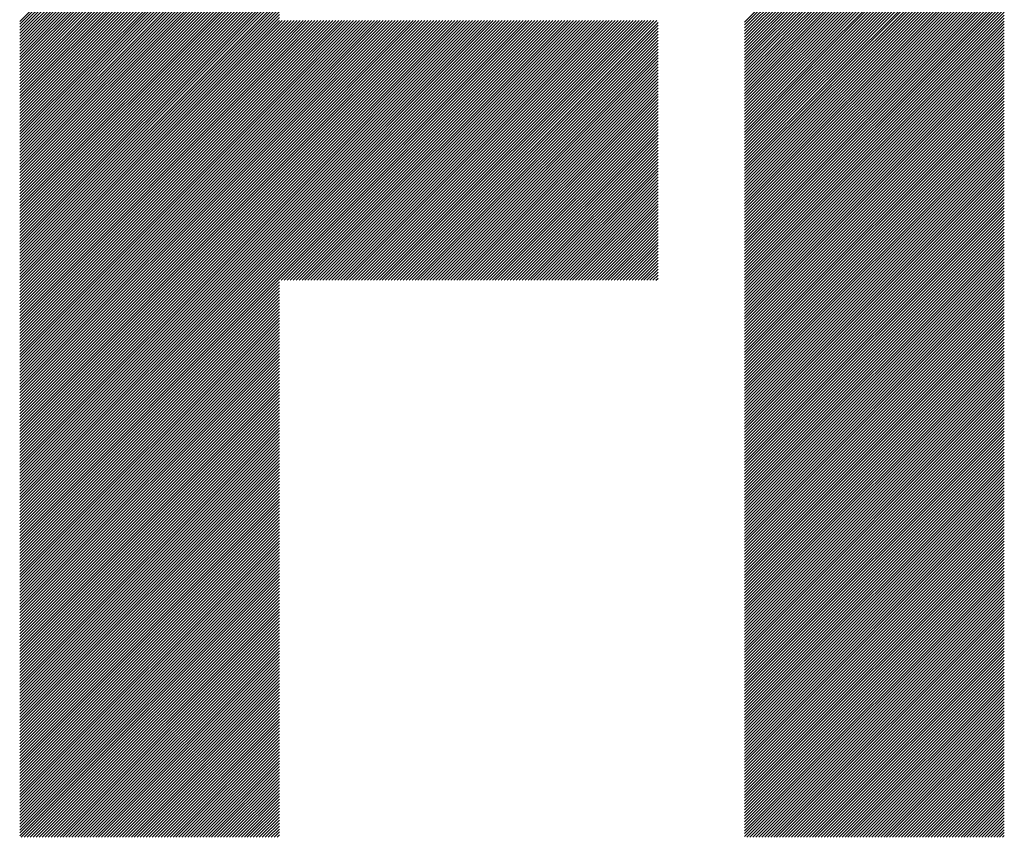
# Model space of a CAD drawing. Units: millimetres. Extents: x -315 to 325, y -237 to 249.
# Drawn here: x -190 to -169, y -165 to -148 of the extents above; entities that cross this region are included whole.
import ezdxf

# ---------------------------------------------------------------- set-up
doc = ezdxf.new("R2010")
doc.units = ezdxf.units.MM
doc.layers.add('CAXA0', color=7, linetype='Continuous', lineweight=70)
doc.layers.add('CAXA5', color=4, linetype='Continuous', lineweight=25)

# ---------------------------------------------------------------- blocks, each defined once
blk = doc.blocks.new('CAXBLOCK37')
at = {"layer": 'CAXA0', "color": 0, "linetype": 'Continuous', "lineweight": 25}
for p, q in [((-190.194, -148.074), (-184.704, -142.584)), ((-190.194, -148.137), (-184.704, -142.646)), ((-190.194, -148.2), (-184.704, -142.709)), ((-190.194, -148.262), (-184.704, -142.772)), ((-174.869, -148.088), (-169.378, -142.598)), ((-174.869, -148.151), (-169.378, -142.66)), ((-174.869, -148.214), (-169.378, -142.723)), ((-174.869, -148.276), (-169.378, -142.786)), ((-190.194, -148.325), (-184.704, -142.835)), ((-190.194, -148.388), (-184.704, -142.898)), ((-190.194, -148.451), (-184.704, -142.961)), ((-174.869, -148.339), (-169.378, -142.849)), ((-174.869, -148.402), (-169.378, -142.912)), ((-174.869, -148.465), (-169.378, -142.975)), ((-190.194, -148.514), (-184.704, -143.024)), ((-190.194, -148.577), (-184.704, -143.087)), ((-190.194, -148.64), (-184.704, -143.149)), ((-174.869, -148.528), (-169.378, -143.038)), ((-174.869, -148.591), (-169.378, -143.1)), ((-174.869, -148.654), (-169.378, -143.163)), ((-190.194, -148.703), (-184.704, -143.212)), ((-190.194, -148.765), (-184.704, -143.275)), ((-190.194, -148.828), (-184.704, -143.338)), ((-190.194, -148.891), (-184.704, -143.401)), ((-174.869, -148.716), (-169.378, -143.226)), ((-174.869, -148.779), (-169.378, -143.289)), ((-174.869, -148.842), (-169.378, -143.352)), ((-174.869, -148.905), (-169.378, -143.415)), ((-190.194, -148.954), (-184.704, -143.464)), ((-190.194, -149.017), (-184.704, -143.527)), ((-190.194, -149.08), (-184.704, -143.589)), ((-174.869, -148.968), (-169.378, -143.478)), ((-174.869, -149.031), (-169.378, -143.54)), ((-174.869, -149.094), (-169.378, -143.603)), ((-190.194, -149.143), (-184.704, -143.652)), ((-190.194, -149.205), (-184.704, -143.715)), ((-190.194, -149.268), (-184.704, -143.778)), ((-174.869, -149.157), (-169.378, -143.666)), ((-174.869, -149.219), (-169.378, -143.729)), ((-174.869, -149.282), (-169.378, -143.792)), ((-190.194, -149.331), (-184.704, -143.841)), ((-190.194, -149.394), (-184.704, -143.904)), ((-190.194, -149.457), (-184.704, -143.967)), ((-190.194, -149.52), (-184.704, -144.03)), ((-174.869, -149.345), (-169.378, -143.855)), ((-174.869, -149.408), (-169.378, -143.918)), ((-174.869, -149.471), (-169.378, -143.981)), ((-174.869, -149.534), (-169.378, -144.043)), ((-190.194, -149.583), (-184.704, -144.092)), ((-190.194, -149.646), (-184.704, -144.155)), ((-190.194, -149.708), (-184.704, -144.218)), ((-174.869, -149.597), (-169.378, -144.106)), ((-174.869, -149.659), (-169.378, -144.169)), ((-174.869, -149.722), (-169.378, -144.232)), ((-190.194, -149.771), (-184.704, -144.281)), ((-190.194, -149.834), (-184.704, -144.344)), ((-190.194, -149.897), (-184.704, -144.407)), ((-174.869, -149.785), (-169.378, -144.295)), ((-174.869, -149.848), (-169.378, -144.358)), ((-174.869, -149.911), (-169.378, -144.421)), ((-190.194, -149.96), (-184.704, -144.47)), ((-190.194, -150.023), (-184.704, -144.532)), ((-190.194, -150.086), (-184.704, -144.595)), ((-190.194, -150.148), (-184.704, -144.658)), ((-174.869, -149.974), (-169.378, -144.483)), ((-174.869, -150.037), (-169.378, -144.546)), ((-174.869, -150.1), (-169.378, -144.609)), ((-190.194, -150.211), (-184.704, -144.721)), ((-190.194, -150.274), (-184.704, -144.784)), ((-190.194, -150.337), (-184.704, -144.847)), ((-174.869, -150.162), (-169.378, -144.672)), ((-174.869, -150.225), (-169.378, -144.735)), ((-174.869, -150.288), (-169.378, -144.798)), ((-174.869, -150.351), (-169.378, -144.861)), ((-190.194, -150.4), (-184.704, -144.91)), ((-190.194, -150.463), (-184.704, -144.973)), ((-190.194, -150.526), (-184.704, -145.035)), ((-174.869, -150.414), (-169.378, -144.924)), ((-174.869, -150.477), (-169.378, -144.986)), ((-174.869, -150.54), (-169.378, -145.049)), ((-190.194, -150.589), (-184.704, -145.098)), ((-190.194, -150.651), (-184.704, -145.161)), ((-190.194, -150.714), (-184.704, -145.224)), ((-190.194, -150.777), (-184.704, -145.287)), ((-174.869, -150.602), (-169.378, -145.112)), ((-174.869, -150.665), (-169.378, -145.175)), ((-174.869, -150.728), (-169.378, -145.238)), ((-190.194, -150.84), (-184.704, -145.35)), ((-190.194, -150.903), (-184.704, -145.413)), ((-190.194, -150.966), (-184.704, -145.475)), ((-174.869, -150.791), (-169.378, -145.301)), ((-174.869, -150.854), (-169.378, -145.364)), ((-174.869, -150.917), (-169.378, -145.426)), ((-174.869, -150.98), (-169.378, -145.489)), ((-190.194, -151.029), (-184.704, -145.538)), ((-190.194, -151.091), (-184.704, -145.601)), ((-190.194, -151.154), (-184.704, -145.664)), ((-174.869, -151.043), (-169.378, -145.552)), ((-174.869, -151.105), (-169.378, -145.615)), ((-174.869, -151.168), (-169.378, -145.678)), ((-190.194, -151.217), (-184.704, -145.727)), ((-190.194, -151.28), (-184.704, -145.79)), ((-190.194, -151.343), (-184.704, -145.853)), ((-190.194, -151.406), (-184.704, -145.916)), ((-174.869, -151.231), (-169.378, -145.741)), ((-174.869, -151.294), (-169.378, -145.804)), ((-174.869, -151.357), (-169.378, -145.867)), ((-190.194, -151.469), (-184.704, -145.978)), ((-190.194, -151.532), (-184.704, -146.041)), ((-190.194, -151.594), (-184.704, -146.104)), ((-174.869, -151.42), (-169.378, -145.929)), ((-174.869, -151.483), (-169.378, -145.992)), ((-174.869, -151.545), (-169.378, -146.055)), ((-174.869, -151.608), (-169.378, -146.118)), ((-190.194, -151.657), (-184.704, -146.167)), ((-190.194, -151.72), (-184.704, -146.23)), ((-190.194, -151.783), (-184.704, -146.293)), ((-174.869, -151.671), (-169.378, -146.181)), ((-174.869, -151.734), (-169.378, -146.244)), ((-174.869, -151.797), (-169.378, -146.307)), ((-190.194, -151.846), (-184.704, -146.356)), ((-190.194, -151.909), (-184.704, -146.418)), ((-190.194, -151.972), (-184.704, -146.481)), ((-174.869, -151.86), (-169.378, -146.369)), ((-174.869, -151.923), (-169.378, -146.432)), ((-174.869, -151.985), (-169.378, -146.495)), ((-190.194, -152.034), (-184.704, -146.544)), ((-190.194, -152.097), (-184.704, -146.607)), ((-190.194, -152.16), (-184.704, -146.67)), ((-190.194, -152.223), (-184.704, -146.733)), ((-174.869, -152.048), (-169.378, -146.558)), ((-174.869, -152.111), (-169.378, -146.621)), ((-174.869, -152.174), (-169.378, -146.684)), ((-174.869, -152.237), (-169.378, -146.747)), ((-190.194, -152.286), (-184.704, -146.796)), ((-190.194, -152.349), (-184.704, -146.859)), ((-190.194, -152.412), (-184.704, -146.921)), ((-174.869, -152.3), (-169.378, -146.81)), ((-174.869, -152.363), (-169.378, -146.872)), ((-174.869, -152.426), (-169.378, -146.935)), ((-190.194, -152.475), (-184.704, -146.984)), ((-190.194, -152.537), (-184.704, -147.047)), ((-190.194, -152.6), (-184.704, -147.11)), ((-174.869, -152.488), (-169.378, -146.998)), ((-174.869, -152.551), (-169.378, -147.061)), ((-174.869, -152.614), (-169.378, -147.124)), ((-190.194, -152.663), (-184.704, -147.173)), ((-190.194, -152.726), (-184.704, -147.236)), ((-190.194, -152.789), (-184.704, -147.299)), ((-190.194, -152.852), (-184.704, -147.361)), ((-174.869, -152.677), (-169.378, -147.187)), ((-174.869, -152.74), (-169.378, -147.25)), ((-174.869, -152.803), (-169.378, -147.312)), ((-190.194, -152.915), (-184.704, -147.424)), ((-190.194, -152.977), (-184.704, -147.487)), ((-190.194, -153.04), (-184.704, -147.55)), ((-174.869, -152.866), (-169.378, -147.375)), ((-174.869, -152.928), (-169.378, -147.438)), ((-174.869, -152.991), (-169.378, -147.501)), ((-174.869, -153.054), (-169.378, -147.564)), ((-190.194, -153.103), (-184.704, -147.613)), ((-190.194, -153.166), (-184.704, -147.676)), ((-190.194, -153.229), (-184.704, -147.739)), ((-174.869, -153.117), (-169.378, -147.627)), ((-174.869, -153.18), (-169.378, -147.69)), ((-174.869, -153.243), (-169.378, -147.753)), ((-190.194, -153.292), (-184.704, -147.801)), ((-190.194, -153.355), (-184.704, -147.864)), ((-190.194, -153.418), (-184.704, -147.927)), ((-190.194, -153.48), (-184.704, -147.99)), ((-174.869, -153.306), (-169.378, -147.815)), ((-174.869, -153.369), (-169.378, -147.878)), ((-174.869, -153.431), (-169.378, -147.941)), ((-190.194, -153.543), (-184.704, -148.053)), ((-190.194, -153.606), (-184.704, -148.116)), ((-190.194, -153.669), (-184.704, -148.179)), ((-184.704, -153.522), (-179.238, -148.056)), ((-184.704, -153.459), (-179.301, -148.056)), ((-184.704, -153.397), (-179.364, -148.056)), ((-184.704, -153.334), (-179.427, -148.056)), ((-184.704, -153.271), (-179.49, -148.056)), ((-184.704, -153.208), (-179.552, -148.056)), ((-184.704, -153.145), (-179.615, -148.056)), ((-184.704, -153.082), (-179.678, -148.056)), ((-184.704, -153.019), (-179.741, -148.056)), ((-184.704, -152.957), (-179.804, -148.056)), ((-184.704, -152.894), (-179.867, -148.056)), ((-184.704, -152.831), (-179.93, -148.056)), ((-184.704, -152.768), (-179.992, -148.056)), ((-184.704, -152.705), (-180.055, -148.056)), ((-184.704, -152.642), (-180.118, -148.056)), ((-184.704, -152.579), (-180.181, -148.056)), ((-184.704, -152.516), (-180.244, -148.056)), ((-184.704, -152.454), (-180.307, -148.056)), ((-184.704, -152.391), (-180.37, -148.056)), ((-184.704, -152.328), (-180.432, -148.056)), ((-184.704, -152.265), (-180.495, -148.056)), ((-184.704, -152.202), (-180.558, -148.056)), ((-184.704, -152.139), (-180.621, -148.056)), ((-184.704, -152.076), (-180.684, -148.056)), ((-184.704, -152.014), (-180.747, -148.056)), ((-184.704, -151.951), (-180.81, -148.056)), ((-184.704, -151.888), (-180.873, -148.056)), ((-184.704, -151.825), (-180.935, -148.056)), ((-184.704, -151.762), (-180.998, -148.056)), ((-184.704, -151.699), (-181.061, -148.056)), ((-184.704, -151.636), (-181.124, -148.056)), ((-184.704, -151.573), (-181.187, -148.056)), ((-184.704, -151.511), (-181.25, -148.056)), ((-184.704, -151.448), (-181.313, -148.056)), ((-184.704, -151.385), (-181.375, -148.056)), ((-184.704, -151.322), (-181.438, -148.056)), ((-184.704, -151.259), (-181.501, -148.056)), ((-184.704, -151.196), (-181.564, -148.056)), ((-184.704, -151.133), (-181.627, -148.056)), ((-184.704, -151.071), (-181.69, -148.056)), ((-184.704, -151.008), (-181.753, -148.056)), ((-184.704, -150.945), (-181.816, -148.056)), ((-184.704, -150.882), (-181.878, -148.056)), ((-184.704, -150.819), (-181.941, -148.056)), ((-184.704, -150.756), (-182.004, -148.056)), ((-184.704, -150.693), (-182.067, -148.056)), ((-184.704, -150.63), (-182.13, -148.056)), ((-184.704, -150.568), (-182.193, -148.056)), ((-184.704, -150.505), (-182.256, -148.056)), ((-184.704, -150.442), (-182.318, -148.056)), ((-184.704, -150.379), (-182.381, -148.056)), ((-184.704, -150.316), (-182.444, -148.056)), ((-184.704, -150.253), (-182.507, -148.056)), ((-184.704, -150.19), (-182.57, -148.056)), ((-184.704, -150.128), (-182.633, -148.056)), ((-184.704, -150.065), (-182.696, -148.056)), ((-184.704, -150.002), (-182.759, -148.056)), ((-184.704, -149.939), (-182.821, -148.056)), ((-184.704, -149.876), (-182.884, -148.056)), ((-184.704, -149.813), (-182.947, -148.056)), ((-184.704, -149.75), (-183.01, -148.056)), ((-184.704, -149.687), (-183.073, -148.056)), ((-184.704, -149.625), (-183.136, -148.056)), ((-184.704, -149.562), (-183.199, -148.056)), ((-184.704, -149.499), (-183.261, -148.056)), ((-184.704, -149.436), (-183.324, -148.056)), ((-184.704, -149.373), (-183.387, -148.056)), ((-184.704, -149.31), (-183.45, -148.056)), ((-184.704, -149.247), (-183.513, -148.056)), ((-184.704, -149.185), (-183.576, -148.056)), ((-184.704, -149.122), (-183.639, -148.056)), ((-184.704, -149.059), (-183.702, -148.056)), ((-184.704, -148.996), (-183.764, -148.056)), ((-184.704, -148.933), (-183.827, -148.056)), ((-184.704, -148.87), (-183.89, -148.056)), ((-184.704, -148.807), (-183.953, -148.056)), ((-184.704, -148.744), (-184.016, -148.056)), ((-184.704, -148.682), (-184.079, -148.056)), ((-184.704, -148.619), (-184.142, -148.056)), ((-184.704, -148.556), (-184.204, -148.056)), ((-184.704, -148.493), (-184.267, -148.056)), ((-184.704, -148.43), (-184.33, -148.056)), ((-184.704, -148.367), (-184.393, -148.056)), ((-184.704, -148.304), (-184.456, -148.056)), ((-184.704, -148.242), (-184.519, -148.056)), ((-184.704, -148.179), (-184.582, -148.056)), ((-184.704, -148.116), (-184.645, -148.056)), ((-184.665, -153.547), (-179.175, -148.056)), ((-184.603, -153.547), (-179.112, -148.056)), ((-184.54, -153.547), (-179.049, -148.056)), ((-184.477, -153.547), (-178.987, -148.056)), ((-184.414, -153.547), (-178.924, -148.056)), ((-184.351, -153.547), (-178.861, -148.056)), ((-184.288, -153.547), (-178.798, -148.056)), ((-184.225, -153.547), (-178.735, -148.056)), ((-184.163, -153.547), (-178.672, -148.056)), ((-184.1, -153.547), (-178.609, -148.056)), ((-184.037, -153.547), (-178.547, -148.056)), ((-183.974, -153.547), (-178.484, -148.056)), ((-183.911, -153.547), (-178.421, -148.056)), ((-183.848, -153.547), (-178.358, -148.056)), ((-183.785, -153.547), (-178.295, -148.056)), ((-183.722, -153.547), (-178.232, -148.056)), ((-183.66, -153.547), (-178.169, -148.056)), ((-183.597, -153.547), (-178.106, -148.056)), ((-183.534, -153.547), (-178.044, -148.056)), ((-183.471, -153.547), (-177.981, -148.056)), ((-183.408, -153.547), (-177.918, -148.056)), ((-183.345, -153.547), (-177.855, -148.056)), ((-183.282, -153.547), (-177.792, -148.056)), ((-183.22, -153.547), (-177.729, -148.056)), ((-183.157, -153.547), (-177.666, -148.056)), ((-183.094, -153.547), (-177.604, -148.056)), ((-183.031, -153.547), (-177.541, -148.056)), ((-182.968, -153.547), (-177.478, -148.056)), ((-182.905, -153.547), (-177.415, -148.056)), ((-182.842, -153.547), (-177.352, -148.056)), ((-182.779, -153.547), (-177.289, -148.056)), ((-182.717, -153.547), (-177.226, -148.056)), ((-182.654, -153.547), (-177.163, -148.056)), ((-182.591, -153.547), (-177.101, -148.056)), ((-182.528, -153.547), (-177.038, -148.056)), ((-182.465, -153.547), (-176.975, -148.056)), ((-182.402, -153.547), (-176.912, -148.056)), ((-182.339, -153.547), (-176.849, -148.056)), ((-182.277, -153.547), (-176.786, -148.056)), ((-182.214, -153.547), (-176.723, -148.056)), ((-182.151, -153.547), (-176.699, -148.095)), ((-182.088, -153.547), (-176.699, -148.158)), ((-174.869, -153.494), (-169.378, -148.004)), ((-174.869, -153.557), (-169.378, -148.067)), ((-174.869, -153.62), (-169.378, -148.13)), ((-174.869, -153.683), (-169.378, -148.193)), ((-190.194, -153.732), (-184.704, -148.242)), ((-190.194, -153.795), (-184.704, -148.304)), ((-190.194, -153.858), (-184.704, -148.367)), ((-182.025, -153.547), (-176.699, -148.221)), ((-181.962, -153.547), (-176.699, -148.283)), ((-181.899, -153.547), (-176.699, -148.346)), ((-181.836, -153.547), (-176.699, -148.409)), ((-174.869, -153.746), (-169.378, -148.255)), ((-174.869, -153.809), (-169.378, -148.318)), ((-174.869, -153.871), (-169.378, -148.381)), ((-190.194, -153.92), (-184.704, -148.43)), ((-190.194, -153.983), (-184.704, -148.493)), ((-190.194, -154.046), (-184.704, -148.556)), ((-190.194, -154.109), (-184.704, -148.619)), ((-181.774, -153.547), (-176.699, -148.472)), ((-181.711, -153.547), (-176.699, -148.535)), ((-181.648, -153.547), (-176.699, -148.598)), ((-174.869, -153.934), (-169.378, -148.444)), ((-174.869, -153.997), (-169.378, -148.507)), ((-174.869, -154.06), (-169.378, -148.57)), ((-190.194, -154.172), (-184.704, -148.682)), ((-190.194, -154.235), (-184.704, -148.744)), ((-190.194, -154.298), (-184.704, -148.807)), ((-181.585, -153.547), (-176.699, -148.661)), ((-181.522, -153.547), (-176.699, -148.723)), ((-181.459, -153.547), (-176.699, -148.786)), ((-174.869, -154.123), (-169.378, -148.633)), ((-174.869, -154.186), (-169.378, -148.696)), ((-174.869, -154.249), (-169.378, -148.758)), ((-174.869, -154.312), (-169.378, -148.821)), ((-190.194, -154.361), (-184.704, -148.87)), ((-190.194, -154.423), (-184.704, -148.933)), ((-190.194, -154.486), (-184.704, -148.996)), ((-181.396, -153.547), (-176.699, -148.849)), ((-181.334, -153.547), (-176.699, -148.912)), ((-181.271, -153.547), (-176.699, -148.975)), ((-181.208, -153.547), (-176.699, -149.038)), ((-174.869, -154.374), (-169.378, -148.884)), ((-174.869, -154.437), (-169.378, -148.947)), ((-174.869, -154.5), (-169.378, -149.01)), ((-190.194, -154.549), (-184.704, -149.059)), ((-190.194, -154.612), (-184.704, -149.122)), ((-190.194, -154.675), (-184.704, -149.185)), ((-190.194, -154.738), (-184.704, -149.247)), ((-181.145, -153.547), (-176.699, -149.101)), ((-181.082, -153.547), (-176.699, -149.163)), ((-181.019, -153.547), (-176.699, -149.226)), ((-174.869, -154.563), (-169.378, -149.073)), ((-174.869, -154.626), (-169.378, -149.136)), ((-174.869, -154.689), (-169.378, -149.198)), ((-190.194, -154.801), (-184.704, -149.31)), ((-190.194, -154.863), (-184.704, -149.373)), ((-190.194, -154.926), (-184.704, -149.436)), ((-180.956, -153.547), (-176.699, -149.289)), ((-180.893, -153.547), (-176.699, -149.352)), ((-180.831, -153.547), (-176.699, -149.415)), ((-174.869, -154.752), (-169.378, -149.261)), ((-174.869, -154.814), (-169.378, -149.324)), ((-174.869, -154.877), (-169.378, -149.387)), ((-174.869, -154.94), (-169.378, -149.45)), ((-190.194, -154.989), (-184.704, -149.499)), ((-190.194, -155.052), (-184.704, -149.562)), ((-190.194, -155.115), (-184.704, -149.625)), ((-180.768, -153.547), (-176.699, -149.478)), ((-180.705, -153.547), (-176.699, -149.541)), ((-180.642, -153.547), (-176.699, -149.604)), ((-174.869, -155.003), (-169.378, -149.513)), ((-174.869, -155.066), (-169.378, -149.576)), ((-174.869, -155.129), (-169.378, -149.639)), ((-190.194, -155.178), (-184.704, -149.687)), ((-190.194, -155.241), (-184.704, -149.75)), ((-190.194, -155.303), (-184.704, -149.813)), ((-180.579, -153.547), (-176.699, -149.666)), ((-180.516, -153.547), (-176.699, -149.729)), ((-180.453, -153.547), (-176.699, -149.792)), ((-180.391, -153.547), (-176.699, -149.855)), ((-174.869, -155.192), (-169.378, -149.701)), ((-174.869, -155.255), (-169.378, -149.764)), ((-174.869, -155.317), (-169.378, -149.827)), ((-190.194, -155.366), (-184.704, -149.876)), ((-190.194, -155.429), (-184.704, -149.939)), ((-190.194, -155.492), (-184.704, -150.002)), ((-190.194, -155.555), (-184.704, -150.065)), ((-180.328, -153.547), (-176.699, -149.918)), ((-180.265, -153.547), (-176.699, -149.981)), ((-180.202, -153.547), (-176.699, -150.044)), ((-174.869, -155.38), (-169.378, -149.89)), ((-174.869, -155.443), (-169.378, -149.953)), ((-174.869, -155.506), (-169.378, -150.016)), ((-174.869, -155.569), (-169.378, -150.079)), ((-190.194, -155.618), (-184.704, -150.128)), ((-190.194, -155.681), (-184.704, -150.19)), ((-190.194, -155.744), (-184.704, -150.253)), ((-180.139, -153.547), (-176.699, -150.106)), ((-180.076, -153.547), (-176.699, -150.169)), ((-180.013, -153.547), (-176.699, -150.232)), ((-174.869, -155.632), (-169.378, -150.141)), ((-174.869, -155.695), (-169.378, -150.204)), ((-174.869, -155.757), (-169.378, -150.267)), ((-190.194, -155.806), (-184.704, -150.316)), ((-190.194, -155.869), (-184.704, -150.379)), ((-190.194, -155.932), (-184.704, -150.442)), ((-179.95, -153.547), (-176.699, -150.295)), ((-179.888, -153.547), (-176.699, -150.358)), ((-179.825, -153.547), (-176.699, -150.421)), ((-179.762, -153.547), (-176.699, -150.484)), ((-174.869, -155.82), (-169.378, -150.33)), ((-174.869, -155.883), (-169.378, -150.393)), ((-174.869, -155.946), (-169.378, -150.456)), ((-190.194, -155.995), (-184.704, -150.505)), ((-190.194, -156.058), (-184.704, -150.568)), ((-190.194, -156.121), (-184.704, -150.63)), ((-190.194, -156.184), (-184.704, -150.693)), ((-179.699, -153.547), (-176.699, -150.547)), ((-179.636, -153.547), (-176.699, -150.609)), ((-179.573, -153.547), (-176.699, -150.672)), ((-174.869, -156.009), (-169.378, -150.519)), ((-174.869, -156.072), (-169.378, -150.582)), ((-174.869, -156.135), (-169.378, -150.644)), ((-190.194, -156.246), (-184.704, -150.756)), ((-190.194, -156.309), (-184.704, -150.819)), ((-190.194, -156.372), (-184.704, -150.882)), ((-179.51, -153.547), (-176.699, -150.735)), ((-179.448, -153.547), (-176.699, -150.798)), ((-179.385, -153.547), (-176.699, -150.861)), ((-174.869, -156.198), (-169.378, -150.707)), ((-174.869, -156.26), (-169.378, -150.77)), ((-174.869, -156.323), (-169.378, -150.833)), ((-174.869, -156.386), (-169.378, -150.896)), ((-190.194, -156.435), (-184.704, -150.945)), ((-190.194, -156.498), (-184.704, -151.008)), ((-190.194, -156.561), (-184.704, -151.071)), ((-179.322, -153.547), (-176.699, -150.924)), ((-179.259, -153.547), (-176.699, -150.987)), ((-179.196, -153.547), (-176.699, -151.049)), ((-179.133, -153.547), (-176.699, -151.112)), ((-174.869, -156.449), (-169.378, -150.959)), ((-174.869, -156.512), (-169.378, -151.022)), ((-174.869, -156.575), (-169.378, -151.084)), ((-190.194, -156.624), (-184.704, -151.133)), ((-190.194, -156.687), (-184.704, -151.196)), ((-190.194, -156.749), (-184.704, -151.259)), ((-190.194, -156.812), (-184.704, -151.322)), ((-179.07, -153.547), (-176.699, -151.175)), ((-179.008, -153.547), (-176.699, -151.238)), ((-178.945, -153.547), (-176.699, -151.301)), ((-174.869, -156.638), (-169.378, -151.147)), ((-174.869, -156.7), (-169.378, -151.21)), ((-174.869, -156.763), (-169.378, -151.273)), ((-190.194, -156.875), (-184.704, -151.385)), ((-190.194, -156.938), (-184.704, -151.448)), ((-190.194, -157.001), (-184.704, -151.511)), ((-178.882, -153.547), (-176.699, -151.364)), ((-178.819, -153.547), (-176.699, -151.427)), ((-178.756, -153.547), (-176.699, -151.49)), ((-174.869, -156.826), (-169.378, -151.336)), ((-174.869, -156.889), (-169.378, -151.399)), ((-174.869, -156.952), (-169.378, -151.462)), ((-174.869, -157.015), (-169.378, -151.525)), ((-190.194, -157.064), (-184.704, -151.573)), ((-190.194, -157.127), (-184.704, -151.636)), ((-190.194, -157.189), (-184.704, -151.699)), ((-178.693, -153.547), (-176.699, -151.552)), ((-178.63, -153.547), (-176.699, -151.615)), ((-178.567, -153.547), (-176.699, -151.678)), ((-178.505, -153.547), (-176.699, -151.741)), ((-174.869, -157.078), (-169.378, -151.587)), ((-174.869, -157.141), (-169.378, -151.65)), ((-174.869, -157.203), (-169.378, -151.713)), ((-190.194, -157.252), (-184.704, -151.762)), ((-190.194, -157.315), (-184.704, -151.825)), ((-190.194, -157.378), (-184.704, -151.888)), ((-190.194, -157.441), (-184.704, -151.951)), ((-178.442, -153.547), (-176.699, -151.804)), ((-178.379, -153.547), (-176.699, -151.867)), ((-178.316, -153.547), (-176.699, -151.93)), ((-174.869, -157.266), (-169.378, -151.776)), ((-174.869, -157.329), (-169.378, -151.839)), ((-174.869, -157.392), (-169.378, -151.902)), ((-190.194, -157.504), (-184.704, -152.014)), ((-190.194, -157.567), (-184.704, -152.076)), ((-190.194, -157.63), (-184.704, -152.139)), ((-178.253, -153.547), (-176.699, -151.992)), ((-178.19, -153.547), (-176.699, -152.055)), ((-178.127, -153.547), (-176.699, -152.118)), ((-174.869, -157.455), (-169.378, -151.965)), ((-174.869, -157.518), (-169.378, -152.027)), ((-174.869, -157.581), (-169.378, -152.09)), ((-174.869, -157.643), (-169.378, -152.153)), ((-190.194, -157.692), (-184.704, -152.202)), ((-190.194, -157.755), (-184.704, -152.265)), ((-190.194, -157.818), (-184.704, -152.328)), ((-178.065, -153.547), (-176.699, -152.181)), ((-178.002, -153.547), (-176.699, -152.244)), ((-177.939, -153.547), (-176.699, -152.307)), ((-177.876, -153.547), (-176.699, -152.37)), ((-174.869, -157.706), (-169.378, -152.216)), ((-174.869, -157.769), (-169.378, -152.279)), ((-174.869, -157.832), (-169.378, -152.342)), ((-190.194, -157.881), (-184.704, -152.391)), ((-190.194, -157.944), (-184.704, -152.454)), ((-190.194, -158.007), (-184.704, -152.516)), ((-177.813, -153.547), (-176.699, -152.433)), ((-177.75, -153.547), (-176.699, -152.495)), ((-177.687, -153.547), (-176.699, -152.558)), ((-174.869, -157.895), (-169.378, -152.405)), ((-174.869, -157.958), (-169.378, -152.467)), ((-174.869, -158.021), (-169.378, -152.53)), ((-190.194, -158.07), (-184.704, -152.579)), ((-190.194, -158.132), (-184.704, -152.642)), ((-190.194, -158.195), (-184.704, -152.705)), ((-190.194, -158.258), (-184.704, -152.768)), ((-177.624, -153.547), (-176.699, -152.621)), ((-177.562, -153.547), (-176.699, -152.684)), ((-177.499, -153.547), (-176.699, -152.747)), ((-174.869, -158.084), (-169.378, -152.593)), ((-174.869, -158.146), (-169.378, -152.656)), ((-174.869, -158.209), (-169.378, -152.719)), ((-174.869, -158.272), (-169.378, -152.782)), ((-190.194, -158.321), (-184.704, -152.831)), ((-190.194, -158.384), (-184.704, -152.894)), ((-190.194, -158.447), (-184.704, -152.957)), ((-177.436, -153.547), (-176.699, -152.81)), ((-177.373, -153.547), (-176.699, -152.873)), ((-177.31, -153.547), (-176.699, -152.935)), ((-174.869, -158.335), (-169.378, -152.845)), ((-174.869, -158.398), (-169.378, -152.908)), ((-174.869, -158.461), (-169.378, -152.97)), ((-190.194, -158.51), (-184.704, -153.019)), ((-190.194, -158.573), (-184.704, -153.082)), ((-190.194, -158.635), (-184.704, -153.145)), ((-177.247, -153.547), (-176.699, -152.998)), ((-177.184, -153.547), (-176.699, -153.061)), ((-177.122, -153.547), (-176.699, -153.124)), ((-177.059, -153.547), (-176.699, -153.187)), ((-174.869, -158.524), (-169.378, -153.033)), ((-174.869, -158.586), (-169.378, -153.096)), ((-174.869, -158.649), (-169.378, -153.159)), ((-190.194, -158.698), (-184.704, -153.208)), ((-190.194, -158.761), (-184.704, -153.271)), ((-190.194, -158.824), (-184.704, -153.334)), ((-190.194, -158.887), (-184.704, -153.397)), ((-176.996, -153.547), (-176.699, -153.25)), ((-176.933, -153.547), (-176.699, -153.313)), ((-176.87, -153.547), (-176.699, -153.376)), ((-174.869, -158.712), (-169.378, -153.222)), ((-174.869, -158.775), (-169.378, -153.285)), ((-174.869, -158.838), (-169.378, -153.348)), ((-174.869, -158.901), (-169.378, -153.41)), ((-190.194, -158.95), (-184.704, -153.459)), ((-190.194, -159.013), (-184.704, -153.522)), ((-190.194, -159.075), (-184.704, -153.585)), ((-176.807, -153.547), (-176.699, -153.438)), ((-176.744, -153.547), (-176.699, -153.501)), ((-174.869, -158.964), (-169.378, -153.473)), ((-174.869, -159.027), (-169.378, -153.536)), ((-174.869, -159.089), (-169.378, -153.599)), ((-190.194, -159.138), (-184.704, -153.648)), ((-190.194, -159.201), (-184.704, -153.711)), ((-190.194, -159.264), (-184.704, -153.774)), ((-174.869, -159.152), (-169.378, -153.662)), ((-174.869, -159.215), (-169.378, -153.725)), ((-174.869, -159.278), (-169.378, -153.788)), ((-190.194, -159.327), (-184.704, -153.837)), ((-190.194, -159.39), (-184.704, -153.9)), ((-190.194, -159.453), (-184.704, -153.962)), ((-190.194, -159.516), (-184.704, -154.025)), ((-174.869, -159.341), (-169.378, -153.851)), ((-174.869, -159.404), (-169.378, -153.913)), ((-174.869, -159.467), (-169.378, -153.976)), ((-190.194, -159.578), (-184.704, -154.088)), ((-190.194, -159.641), (-184.704, -154.151)), ((-190.194, -159.704), (-184.704, -154.214)), ((-174.869, -159.529), (-169.378, -154.039)), ((-174.869, -159.592), (-169.378, -154.102)), ((-174.869, -159.655), (-169.378, -154.165)), ((-174.869, -159.718), (-169.378, -154.228)), ((-190.194, -159.767), (-184.704, -154.277)), ((-190.194, -159.83), (-184.704, -154.34)), ((-190.194, -159.893), (-184.704, -154.402)), ((-174.869, -159.781), (-169.378, -154.291)), ((-174.869, -159.844), (-169.378, -154.353)), ((-174.869, -159.907), (-169.378, -154.416)), ((-190.194, -159.956), (-184.704, -154.465)), ((-190.194, -160.018), (-184.704, -154.528)), ((-190.194, -160.081), (-184.704, -154.591)), ((-190.194, -160.144), (-184.704, -154.654)), ((-174.869, -159.969), (-169.378, -154.479)), ((-174.869, -160.032), (-169.378, -154.542)), ((-174.869, -160.095), (-169.378, -154.605)), ((-190.194, -160.207), (-184.704, -154.717)), ((-190.194, -160.27), (-184.704, -154.78)), ((-190.194, -160.333), (-184.704, -154.843)), ((-174.869, -160.158), (-169.378, -154.668)), ((-174.869, -160.221), (-169.378, -154.731)), ((-174.869, -160.284), (-169.378, -154.794)), ((-174.869, -160.347), (-169.378, -154.856)), ((-190.194, -160.396), (-184.704, -154.905)), ((-190.194, -160.459), (-184.704, -154.968)), ((-190.194, -160.521), (-184.704, -155.031)), ((-174.869, -160.41), (-169.378, -154.919)), ((-174.869, -160.472), (-169.378, -154.982)), ((-174.869, -160.535), (-169.378, -155.045)), ((-190.194, -160.584), (-184.704, -155.094)), ((-190.194, -160.647), (-184.704, -155.157)), ((-190.194, -160.71), (-184.704, -155.22)), ((-190.194, -160.773), (-184.704, -155.283)), ((-174.869, -160.598), (-169.378, -155.108)), ((-174.869, -160.661), (-169.378, -155.171)), ((-174.869, -160.724), (-169.378, -155.234)), ((-190.194, -160.836), (-184.704, -155.345)), ((-190.194, -160.899), (-184.704, -155.408)), ((-190.194, -160.961), (-184.704, -155.471)), ((-174.869, -160.787), (-169.378, -155.296)), ((-174.869, -160.85), (-169.378, -155.359)), ((-174.869, -160.912), (-169.378, -155.422)), ((-174.869, -160.975), (-169.378, -155.485)), ((-190.194, -161.024), (-184.704, -155.534)), ((-190.194, -161.087), (-184.704, -155.597)), ((-190.194, -161.15), (-184.704, -155.66)), ((-174.869, -161.038), (-169.378, -155.548)), ((-174.869, -161.101), (-169.378, -155.611)), ((-174.869, -161.164), (-169.378, -155.674)), ((-190.194, -161.213), (-184.704, -155.723)), ((-190.194, -161.276), (-184.704, -155.785)), ((-190.194, -161.339), (-184.704, -155.848)), ((-174.869, -161.227), (-169.378, -155.737)), ((-174.869, -161.29), (-169.378, -155.799)), ((-174.869, -161.353), (-169.378, -155.862)), ((-190.194, -161.402), (-184.704, -155.911)), ((-190.194, -161.464), (-184.704, -155.974)), ((-190.194, -161.527), (-184.704, -156.037)), ((-190.194, -161.59), (-184.704, -156.1)), ((-174.869, -161.415), (-169.378, -155.925)), ((-174.869, -161.478), (-169.378, -155.988)), ((-174.869, -161.541), (-169.378, -156.051)), ((-174.869, -161.604), (-169.378, -156.114)), ((-190.194, -161.653), (-184.704, -156.163)), ((-190.194, -161.716), (-184.704, -156.226)), ((-190.194, -161.779), (-184.704, -156.288)), ((-174.869, -161.667), (-169.378, -156.177)), ((-174.869, -161.73), (-169.378, -156.239)), ((-174.869, -161.793), (-169.378, -156.302)), ((-190.194, -161.842), (-184.704, -156.351)), ((-190.194, -161.904), (-184.704, -156.414)), ((-190.194, -161.967), (-184.704, -156.477)), ((-174.869, -161.855), (-169.378, -156.365)), ((-174.869, -161.918), (-169.378, -156.428)), ((-174.869, -161.981), (-169.378, -156.491)), ((-190.194, -162.03), (-184.704, -156.54)), ((-190.194, -162.093), (-184.704, -156.603)), ((-190.194, -162.156), (-184.704, -156.666)), ((-190.194, -162.219), (-184.704, -156.728)), ((-174.869, -162.044), (-169.378, -156.554)), ((-174.869, -162.107), (-169.378, -156.617)), ((-174.869, -162.17), (-169.378, -156.68)), ((-174.869, -162.233), (-169.378, -156.742)), ((-190.194, -162.282), (-184.704, -156.791)), ((-190.194, -162.345), (-184.704, -156.854)), ((-190.194, -162.407), (-184.704, -156.917)), ((-174.869, -162.296), (-169.378, -156.805)), ((-174.869, -162.358), (-169.378, -156.868)), ((-174.869, -162.421), (-169.378, -156.931)), ((-190.194, -162.47), (-184.704, -156.98)), ((-190.194, -162.533), (-184.704, -157.043)), ((-190.194, -162.596), (-184.704, -157.106)), ((-174.869, -162.484), (-169.378, -156.994)), ((-174.869, -162.547), (-169.378, -157.057)), ((-174.869, -162.61), (-169.378, -157.12)), ((-190.194, -162.659), (-184.704, -157.169)), ((-190.194, -162.722), (-184.704, -157.231)), ((-190.194, -162.785), (-184.704, -157.294)), ((-190.194, -162.847), (-184.704, -157.357)), ((-174.869, -162.673), (-169.378, -157.182)), ((-174.869, -162.736), (-169.378, -157.245)), ((-174.869, -162.798), (-169.378, -157.308)), ((-190.194, -162.91), (-184.704, -157.42)), ((-190.194, -162.973), (-184.704, -157.483)), ((-190.194, -163.036), (-184.704, -157.546)), ((-174.869, -162.861), (-169.378, -157.371)), ((-174.869, -162.924), (-169.378, -157.434)), ((-174.869, -162.987), (-169.378, -157.497)), ((-174.869, -163.05), (-169.378, -157.56)), ((-190.194, -163.099), (-184.704, -157.609)), ((-190.194, -163.162), (-184.704, -157.671)), ((-190.194, -163.225), (-184.704, -157.734)), ((-174.869, -163.113), (-169.378, -157.623)), ((-174.869, -163.176), (-169.378, -157.685)), ((-174.869, -163.239), (-169.378, -157.748)), ((-190.194, -163.287), (-184.704, -157.797)), ((-190.194, -163.35), (-184.704, -157.86)), ((-190.194, -163.413), (-184.704, -157.923)), ((-190.194, -163.476), (-184.704, -157.986)), ((-174.869, -163.301), (-169.378, -157.811)), ((-174.869, -163.364), (-169.378, -157.874)), ((-174.869, -163.427), (-169.378, -157.937)), ((-190.194, -163.539), (-184.704, -158.049)), ((-190.194, -163.602), (-184.704, -158.112)), ((-190.194, -163.665), (-184.704, -158.174)), ((-174.869, -163.49), (-169.378, -158)), ((-174.869, -163.553), (-169.378, -158.063)), ((-174.869, -163.616), (-169.378, -158.125)), ((-174.869, -163.679), (-169.378, -158.188)), ((-190.194, -163.728), (-184.704, -158.237)), ((-190.194, -163.79), (-184.704, -158.3)), ((-190.194, -163.853), (-184.704, -158.363)), ((-174.869, -163.741), (-169.378, -158.251)), ((-174.869, -163.804), (-169.378, -158.314)), ((-174.869, -163.867), (-169.378, -158.377)), ((-190.194, -163.916), (-184.704, -158.426)), ((-190.194, -163.979), (-184.704, -158.489)), ((-190.194, -164.042), (-184.704, -158.552)), ((-190.194, -164.105), (-184.704, -158.614)), ((-174.869, -163.93), (-169.378, -158.44)), ((-174.869, -163.993), (-169.378, -158.503)), ((-174.869, -164.056), (-169.378, -158.566)), ((-190.194, -164.168), (-184.704, -158.677)), ((-190.194, -164.23), (-184.704, -158.74)), ((-190.194, -164.293), (-184.704, -158.803)), ((-174.869, -164.119), (-169.378, -158.628)), ((-174.869, -164.182), (-169.378, -158.691)), ((-174.869, -164.244), (-169.378, -158.754)), ((-174.869, -164.307), (-169.378, -158.817)), ((-190.194, -164.356), (-184.704, -158.866)), ((-190.194, -164.419), (-184.704, -158.929)), ((-190.194, -164.482), (-184.704, -158.992)), ((-174.869, -164.37), (-169.378, -158.88)), ((-174.869, -164.433), (-169.378, -158.943)), ((-174.869, -164.496), (-169.378, -159.006)), ((-190.194, -164.545), (-184.704, -159.055)), ((-190.194, -164.608), (-184.704, -159.117)), ((-190.194, -164.671), (-184.704, -159.18)), ((-174.869, -164.559), (-169.378, -159.068)), ((-174.869, -164.622), (-169.378, -159.131)), ((-174.869, -164.684), (-169.378, -159.194)), ((-190.194, -164.733), (-184.704, -159.243)), ((-190.194, -164.796), (-184.704, -159.306)), ((-190.194, -164.859), (-184.704, -159.369)), ((-190.194, -164.922), (-184.704, -159.432)), ((-174.869, -164.747), (-169.378, -159.257)), ((-174.869, -164.81), (-169.378, -159.32)), ((-174.869, -164.873), (-169.378, -159.383)), ((-174.869, -164.936), (-169.378, -159.446)), ((-190.194, -164.985), (-184.704, -159.495)), ((-190.194, -165.048), (-184.704, -159.557)), ((-190.194, -165.111), (-184.704, -159.62)), ((-174.869, -164.999), (-169.378, -159.509)), ((-174.869, -165.062), (-169.378, -159.571)), ((-174.869, -165.125), (-169.378, -159.634)), ((-190.194, -165.173), (-184.704, -159.683)), ((-190.194, -165.236), (-184.704, -159.746)), ((-190.194, -165.299), (-184.704, -159.809)), ((-174.869, -165.187), (-169.378, -159.697)), ((-174.869, -165.25), (-169.378, -159.76)), ((-174.869, -165.313), (-169.378, -159.823)), ((-190.16, -165.327), (-184.704, -159.872)), ((-190.097, -165.327), (-184.704, -159.935)), ((-190.034, -165.327), (-184.704, -159.998)), ((-189.971, -165.327), (-184.704, -160.06)), ((-174.82, -165.327), (-169.378, -159.886)), ((-174.757, -165.327), (-169.378, -159.949)), ((-174.695, -165.327), (-169.378, -160.011)), ((-189.908, -165.327), (-184.704, -160.123)), ((-189.845, -165.327), (-184.704, -160.186)), ((-189.782, -165.327), (-184.704, -160.249)), ((-174.632, -165.327), (-169.378, -160.074)), ((-174.569, -165.327), (-169.378, -160.137)), ((-174.506, -165.327), (-169.378, -160.2)), ((-174.443, -165.327), (-169.378, -160.263)), ((-189.72, -165.327), (-184.704, -160.312)), ((-189.657, -165.327), (-184.704, -160.375)), ((-189.594, -165.327), (-184.704, -160.438)), ((-174.38, -165.327), (-169.378, -160.326)), ((-174.317, -165.327), (-169.378, -160.389)), ((-174.254, -165.327), (-169.378, -160.451)), ((-189.531, -165.327), (-184.704, -160.5)), ((-189.468, -165.327), (-184.704, -160.563)), ((-189.405, -165.327), (-184.704, -160.626)), ((-189.342, -165.327), (-184.704, -160.689)), ((-174.192, -165.327), (-169.378, -160.514)), ((-174.129, -165.327), (-169.378, -160.577)), ((-174.066, -165.327), (-169.378, -160.64)), ((-189.279, -165.327), (-184.704, -160.752)), ((-189.217, -165.327), (-184.704, -160.815)), ((-189.154, -165.327), (-184.704, -160.878)), ((-174.003, -165.327), (-169.378, -160.703)), ((-173.94, -165.327), (-169.378, -160.766)), ((-173.877, -165.327), (-169.378, -160.829)), ((-173.814, -165.327), (-169.378, -160.892)), ((-189.091, -165.327), (-184.704, -160.941)), ((-189.028, -165.327), (-184.704, -161.003)), ((-188.965, -165.327), (-184.704, -161.066)), ((-173.752, -165.327), (-169.378, -160.954)), ((-173.689, -165.327), (-169.378, -161.017)), ((-173.626, -165.327), (-169.378, -161.08)), ((-188.902, -165.327), (-184.704, -161.129)), ((-188.839, -165.327), (-184.704, -161.192)), ((-188.777, -165.327), (-184.704, -161.255)), ((-188.714, -165.327), (-184.704, -161.318)), ((-173.563, -165.327), (-169.378, -161.143)), ((-173.5, -165.327), (-169.378, -161.206)), ((-173.437, -165.327), (-169.378, -161.269)), ((-188.651, -165.327), (-184.704, -161.381)), ((-188.588, -165.327), (-184.704, -161.443)), ((-188.525, -165.327), (-184.704, -161.506)), ((-173.374, -165.327), (-169.378, -161.332)), ((-173.311, -165.327), (-169.378, -161.394)), ((-173.249, -165.327), (-169.378, -161.457)), ((-173.186, -165.327), (-169.378, -161.52)), ((-188.462, -165.327), (-184.704, -161.569)), ((-188.399, -165.327), (-184.704, -161.632)), ((-188.337, -165.327), (-184.704, -161.695)), ((-173.123, -165.327), (-169.378, -161.583)), ((-173.06, -165.327), (-169.378, -161.646)), ((-172.997, -165.327), (-169.378, -161.709)), ((-188.274, -165.327), (-184.704, -161.758)), ((-188.211, -165.327), (-184.704, -161.821)), ((-188.148, -165.327), (-184.704, -161.884)), ((-172.934, -165.327), (-169.378, -161.772)), ((-172.871, -165.327), (-169.378, -161.835)), ((-172.809, -165.327), (-169.378, -161.897)), ((-188.085, -165.327), (-184.704, -161.946)), ((-188.022, -165.327), (-184.704, -162.009)), ((-187.959, -165.327), (-184.704, -162.072)), ((-187.896, -165.327), (-184.704, -162.135)), ((-172.746, -165.327), (-169.378, -161.96)), ((-172.683, -165.327), (-169.378, -162.023)), ((-172.62, -165.327), (-169.378, -162.086)), ((-172.557, -165.327), (-169.378, -162.149)), ((-187.834, -165.327), (-184.704, -162.198)), ((-187.771, -165.327), (-184.704, -162.261)), ((-187.708, -165.327), (-184.704, -162.324)), ((-172.494, -165.327), (-169.378, -162.212)), ((-172.431, -165.327), (-169.378, -162.275)), ((-172.369, -165.327), (-169.378, -162.337)), ((-187.645, -165.327), (-184.704, -162.386)), ((-187.582, -165.327), (-184.704, -162.449)), ((-187.519, -165.327), (-184.704, -162.512)), ((-172.306, -165.327), (-169.378, -162.4)), ((-172.243, -165.327), (-169.378, -162.463)), ((-172.18, -165.327), (-169.378, -162.526)), ((-187.456, -165.327), (-184.704, -162.575)), ((-187.394, -165.327), (-184.704, -162.638)), ((-187.331, -165.327), (-184.704, -162.701)), ((-187.268, -165.327), (-184.704, -162.764)), ((-172.117, -165.327), (-169.378, -162.589)), ((-172.054, -165.327), (-169.378, -162.652)), ((-171.991, -165.327), (-169.378, -162.715)), ((-171.928, -165.327), (-169.378, -162.778)), ((-187.205, -165.327), (-184.704, -162.827)), ((-187.142, -165.327), (-184.704, -162.889)), ((-187.079, -165.327), (-184.704, -162.952)), ((-171.866, -165.327), (-169.378, -162.84)), ((-171.803, -165.327), (-169.378, -162.903)), ((-171.74, -165.327), (-169.378, -162.966)), ((-187.016, -165.327), (-184.704, -163.015)), ((-186.953, -165.327), (-184.704, -163.078)), ((-186.891, -165.327), (-184.704, -163.141)), ((-171.677, -165.327), (-169.378, -163.029)), ((-171.614, -165.327), (-169.378, -163.092)), ((-171.551, -165.327), (-169.378, -163.155)), ((-186.828, -165.327), (-184.704, -163.204)), ((-186.765, -165.327), (-184.704, -163.267)), ((-186.702, -165.327), (-184.704, -163.329)), ((-186.639, -165.327), (-184.704, -163.392)), ((-171.488, -165.327), (-169.378, -163.218)), ((-171.426, -165.327), (-169.378, -163.28)), ((-171.363, -165.327), (-169.378, -163.343)), ((-186.576, -165.327), (-184.704, -163.455)), ((-186.513, -165.327), (-184.704, -163.518)), ((-186.451, -165.327), (-184.704, -163.581)), ((-171.3, -165.327), (-169.378, -163.406)), ((-171.237, -165.327), (-169.378, -163.469)), ((-171.174, -165.327), (-169.378, -163.532)), ((-171.111, -165.327), (-169.378, -163.595)), ((-186.388, -165.327), (-184.704, -163.644)), ((-186.325, -165.327), (-184.704, -163.707)), ((-186.262, -165.327), (-184.704, -163.769)), ((-171.048, -165.327), (-169.378, -163.658)), ((-170.985, -165.327), (-169.378, -163.721)), ((-170.923, -165.327), (-169.378, -163.783)), ((-186.199, -165.327), (-184.704, -163.832)), ((-186.136, -165.327), (-184.704, -163.895)), ((-186.073, -165.327), (-184.704, -163.958)), ((-186.01, -165.327), (-184.704, -164.021)), ((-170.86, -165.327), (-169.378, -163.846)), ((-170.797, -165.327), (-169.378, -163.909)), ((-170.734, -165.327), (-169.378, -163.972)), ((-185.948, -165.327), (-184.704, -164.084)), ((-185.885, -165.327), (-184.704, -164.147)), ((-185.822, -165.327), (-184.704, -164.21)), ((-170.671, -165.327), (-169.378, -164.035)), ((-170.608, -165.327), (-169.378, -164.098)), ((-170.545, -165.327), (-169.378, -164.161)), ((-170.483, -165.327), (-169.378, -164.223)), ((-185.759, -165.327), (-184.704, -164.272)), ((-185.696, -165.327), (-184.704, -164.335)), ((-185.633, -165.327), (-184.704, -164.398)), ((-170.42, -165.327), (-169.378, -164.286)), ((-170.357, -165.327), (-169.378, -164.349)), ((-170.294, -165.327), (-169.378, -164.412)), ((-185.57, -165.327), (-184.704, -164.461)), ((-185.508, -165.327), (-184.704, -164.524)), ((-185.445, -165.327), (-184.704, -164.587)), ((-185.382, -165.327), (-184.704, -164.65)), ((-170.231, -165.327), (-169.378, -164.475)), ((-170.168, -165.327), (-169.378, -164.538)), ((-170.105, -165.327), (-169.378, -164.601)), ((-185.319, -165.327), (-184.704, -164.712)), ((-185.256, -165.327), (-184.704, -164.775)), ((-185.193, -165.327), (-184.704, -164.838)), ((-170.042, -165.327), (-169.378, -164.664)), ((-169.98, -165.327), (-169.378, -164.726)), ((-169.917, -165.327), (-169.378, -164.789)), ((-169.854, -165.327), (-169.378, -164.852)), ((-185.13, -165.327), (-184.704, -164.901)), ((-185.067, -165.327), (-184.704, -164.964)), ((-185.005, -165.327), (-184.704, -165.027)), ((-169.791, -165.327), (-169.378, -164.915)), ((-169.728, -165.327), (-169.378, -164.978)), ((-169.665, -165.327), (-169.378, -165.041)), ((-184.942, -165.327), (-184.704, -165.09)), ((-184.879, -165.327), (-184.704, -165.153)), ((-184.816, -165.327), (-184.704, -165.215)), ((-169.602, -165.327), (-169.378, -165.104)), ((-169.54, -165.327), (-169.378, -165.166)), ((-169.477, -165.327), (-169.378, -165.229)), ((-184.753, -165.327), (-184.704, -165.278)), ((-169.414, -165.327), (-169.378, -165.292))]:
    blk.add_line(p, q, dxfattribs=at)

msp = doc.modelspace()

# ---------------------------------------------------------------- block references
at = {"layer": 'CAXA5', "color": 96}
msp.add_blockref('CAXBLOCK37', (0, 0), dxfattribs=at)

doc.saveas('drawing.dxf')
